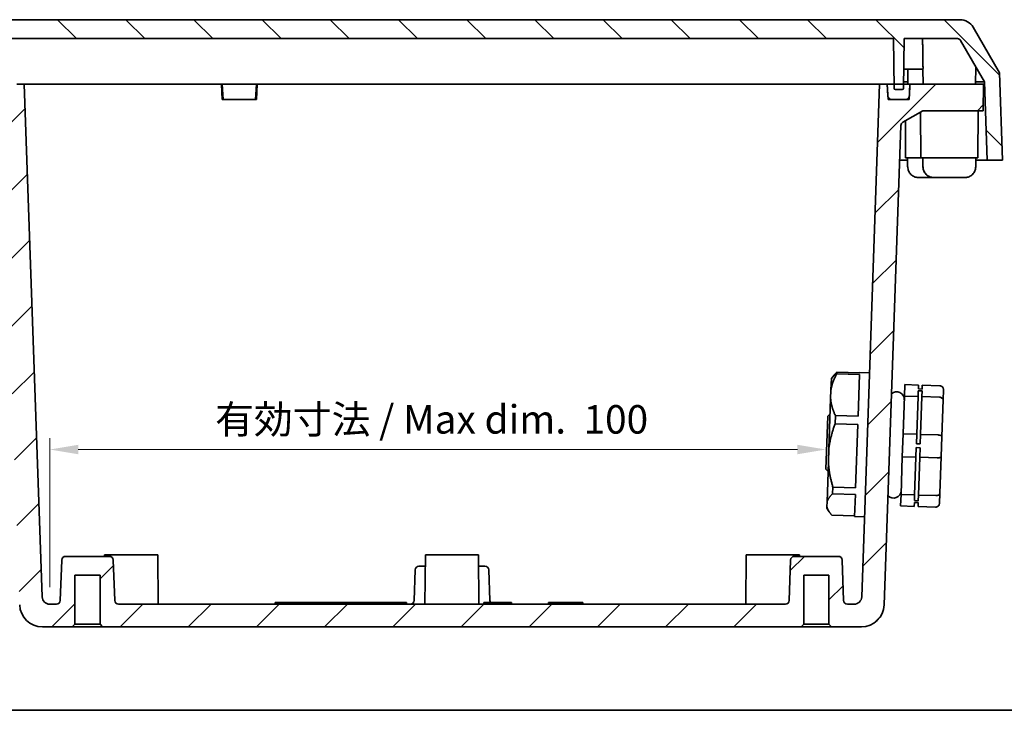
# Model space of a CAD drawing. Units: millimetres. Extents: x 0 to 3376, y 0 to 562.
# Drawn here: x 887 to 1016, y 0 to 91 of the extents above; entities that cross this region are included whole.
import ezdxf

# ---------------------------------------------------------------- set-up
doc = ezdxf.new("R2010")
doc.units = ezdxf.units.MM
for name, color, linetype, lineweight in [('Border (ISO)', 7, 'Continuous', 35), ('Dimension (ISO)', 7, 'Continuous', 18), ('Dimension (ISO) @ 1', 7, 'Continuous', 18), ('Hatch (ISO)', 1, 'Continuous', 18), ('Visible (ISO)', 7, 'Continuous', 35)]:
    doc.layers.add(name, color=color, linetype=linetype, lineweight=lineweight)
doc.styles.add('Note Text (TK)', font='txt')
doc.dimstyles.new('Default - Method 1b (TK)', dxfattribs={"dimscale": 1.5, "dimtxt": 2.5, "dimasz": 2.5, "dimexe": 1, "dimexo": 1.5, "dimgap": 1, "dimtad": 1, "dimtoh": 1, "dimrnd": 1e-08, "dimdsep": 46, "dimtxsty": 'Note Text (TK)', "dimcen": 0.09, "dimdle": 5, "dimclrd": 100, "dimclre": 100, "dimclrt": 7, "dimadec": 1, "dimazin": 1, "dimtfac": 1, "dimtmove": 0, "dimatfit": 3, "dimfxl": 1, "dimtolj": 1, "dimlwd": -1, "dimlwe": -1, "dimarcsym": 0})

# ---------------------------------------------------------------- blocks, each defined once
blk = doc.blocks.new('図面枠 tk図枠')
at = {"layer": 'Border (ISO)'}
blk.add_line((14.5, 8), (405.5, 8), dxfattribs=at)
blk = doc.blocks.new('*D76')
at = {"layer": 'Defpoints', "color": 0}
for p in [(992.76, 34.36), (992.76, 31.77), (890.56, 13.98)]:
    blk.add_point(p, dxfattribs=at)
at = {"layer": 'Dimension (ISO)', "color": 100}
for p, q in [((890.56, 16.23), (890.56, 35.86)), ((894.31, 34.36), (989.01, 34.36))]:
    blk.add_line(p, q, dxfattribs=at)
for points in [[(894.31, 34.98), (894.31, 33.73), (890.56, 34.36)], [(989.01, 34.98), (989.01, 33.73), (992.76, 34.36)]]:
    blk.add_solid(points, dxfattribs=at)
at = {"layer": 'Dimension (ISO)', "color": 7, "insert": (912.32, 38.33), "char_height": 3.75, "attachment_point": 4, "style": 'Note Text (TK)'}
blk.add_mtext('\\A1;\\fＭＳ Ｐゴシック|b0|i0;有効寸法 / Max dim.  100', dxfattribs=at)

msp = doc.modelspace()

# ---------------------------------------------------------------- hatches: boundary and pattern name
at = {"layer": 'Hatch (ISO)'}
h = msp.add_hatch(dxfattribs=at)
h.set_pattern_fill('ANSI31', color=256, scale=50.8, angle=90.00021, style=0)
h.set_pattern_definition([(135.0002, (567.5, -16), (-4.49011, -4.490145), [])])
edge = h.paths.add_edge_path()
edge.add_line((873.3792, 82.7759), (876.5297, 88.2327))
edge.add_ellipse((876.9627, 87.9827), major_axis=(0.25, 0.433), ratio=1, start_angle=30, end_angle=90, ccw=False)
edge.add_line((876.9627, 88.4827), (883.9686, 88.4827))
edge.add_line((883.9686, 88.4827), (884.0581, 82.4827))
edge.add_line((884.0581, 82.4827), (884.0664, 81.9304))
edge.add_ellipse((884.2163, 81.9327), major_axis=(0.0022, -0.15), ratio=1, start_angle=270, end_angle=359.144903)
edge.add_line((884.2163, 81.7827), (885.1208, 81.7827))
edge.add_ellipse((885.1208, 81.9327), major_axis=(0.15, 0), ratio=1, start_angle=270, end_angle=359.144903)
edge.add_line((885.2708, 81.9304), (885.279, 82.4827))
edge.add_line((885.279, 82.4827), (885.3686, 88.4827))
edge.add_line((885.3686, 88.4827), (1001.6686, 88.4827))
edge.add_line((1001.6686, 88.4827), (1001.7581, 82.4827))
edge.add_line((1001.7581, 82.4827), (1001.7664, 81.9304))
edge.add_ellipse((1001.9163, 81.9327), major_axis=(0.0022, -0.15), ratio=1, start_angle=270, end_angle=359.144903)
edge.add_line((1001.9163, 81.7827), (1002.8208, 81.7827))
edge.add_ellipse((1002.8208, 81.9327), major_axis=(0.15, 0), ratio=1, start_angle=270, end_angle=359.144903)
edge.add_line((1002.9708, 81.9304), (1002.979, 82.4827))
edge.add_line((1002.979, 82.4827), (1003.0686, 88.4827))
edge.add_line((1003.0686, 88.4827), (1010.0744, 88.4827))
edge.add_ellipse((1010.0744, 87.9827), major_axis=(0.5, 0), ratio=1, start_angle=30, end_angle=90, ccw=False)
edge.add_line((1010.5074, 88.2327), (1013.6579, 82.7759))
edge.add_line((1013.6579, 82.7759), (1014.0173, 72.4827))
edge.add_line((1014.0173, 72.4827), (1016.0186, 72.4827))
edge.add_line((1016.0186, 72.4827), (1015.617, 83.9827))
edge.add_line((1015.617, 83.9827), (1012.1529, 89.9827))
edge.add_ellipse((1010.4208, 88.9827), major_axis=(-1, 1.7321), ratio=1, start_angle=270, end_angle=330)
edge.add_line((1010.4208, 90.9827), (876.6163, 90.9827))
edge.add_ellipse((876.6163, 88.9827), major_axis=(-2, 0), ratio=1, start_angle=270, end_angle=330)
edge.add_line((874.8843, 89.9827), (871.4202, 83.9827))
edge.add_line((871.4202, 83.9827), (871.0186, 72.4827))
edge.add_line((871.0186, 72.4827), (873.0198, 72.4827))
edge.add_line((873.0198, 72.4827), (873.3792, 82.7759))
h = msp.add_hatch(dxfattribs=at)
h.set_pattern_fill('ANSI31', color=256, scale=50.8, style=0)
h.set_pattern_definition([(45, (567.5, -16), (-4.49013, 4.49013), [])])
edge = h.paths.add_edge_path()
edge.add_line((886.0934, 80.4827), (885.6189, 80.4827))
edge.add_line((885.6189, 80.4827), (883.7775, 80.4827))
edge.add_line((883.7775, 80.4827), (883.303, 80.4827))
edge.add_line((883.303, 80.4827), (883.2782, 80.9565))
edge.add_line((883.2782, 80.9565), (883.1982, 82.4827))
edge.add_line((883.1982, 82.4827), (873.5186, 82.4827))
edge.add_line((873.5186, 82.4827), (873.5491, 78.9827))
edge.add_line((873.5491, 78.9827), (881.5186, 78.9827))
edge.add_line((881.5186, 78.9827), (884.1362, 77.4714))
edge.add_ellipse((883.8862, 77.0384), major_axis=(0.433, -0.25), ratio=1, start_angle=32, end_angle=90, ccw=False)
edge.add_line((884.3859, 77.0558), (886.5921, 13.878))
edge.add_ellipse((889.5902, 13.9827), major_axis=(0.1047, -2.9982), ratio=1, start_angle=270, end_angle=358)
edge.add_line((889.5902, 10.9827), (893.5186, 10.9827))
edge.add_line((893.5186, 10.9827), (893.8686, 11.3327))
edge.add_line((893.8686, 11.3327), (893.8686, 17.7827))
edge.add_line((893.8686, 17.7827), (897.1686, 17.7827))
edge.add_line((897.1686, 17.7827), (897.1686, 11.3327))
edge.add_line((897.1686, 11.3327), (897.5186, 10.9827))
edge.add_line((897.5186, 10.9827), (989.5186, 10.9827))
edge.add_line((989.5186, 10.9827), (989.8686, 11.3327))
edge.add_line((989.8686, 11.3327), (989.8686, 17.7827))
edge.add_line((989.8686, 17.7827), (993.1686, 17.7827))
edge.add_line((993.1686, 17.7827), (993.1686, 11.3327))
edge.add_line((993.1686, 11.3327), (993.5186, 10.9827))
edge.add_line((993.5186, 10.9827), (997.4469, 10.9827))
edge.add_ellipse((997.4469, 13.9827), major_axis=(3, 0), ratio=1, start_angle=270, end_angle=358)
edge.add_line((1000.4451, 13.878), (1002.6513, 77.0558))
edge.add_ellipse((1003.151, 77.0384), major_axis=(0.0174, 0.4997), ratio=1, start_angle=32, end_angle=90, ccw=False)
edge.add_line((1002.901, 77.4714), (1005.5186, 78.9827))
edge.add_line((1005.5186, 78.9827), (1013.488, 78.9827))
edge.add_line((1013.488, 78.9827), (1013.5186, 82.4827))
edge.add_line((1013.5186, 82.4827), (1003.839, 82.4827))
edge.add_line((1003.839, 82.4827), (1003.759, 80.9565))
edge.add_line((1003.759, 80.9565), (1003.7341, 80.4827))
edge.add_line((1003.7341, 80.4827), (1003.2597, 80.4827))
edge.add_line((1003.2597, 80.4827), (1001.4183, 80.4827))
edge.add_line((1001.4183, 80.4827), (1000.9438, 80.4827))
edge.add_line((1000.9438, 80.4827), (1000.9189, 80.9565))
edge.add_line((1000.9189, 80.9565), (1000.839, 82.4827))
edge.add_line((1000.839, 82.4827), (999.839, 82.4827))
edge.add_line((999.839, 82.4827), (997.4806, 14.9478))
edge.add_ellipse((996.4812, 14.9827), major_axis=(-0.0349, -0.9994), ratio=1, start_angle=2, end_angle=90, ccw=False)
edge.add_line((996.4812, 13.9827), (995.6014, 13.9827))
edge.add_ellipse((995.6014, 14.4827), major_axis=(-0.5, 0), ratio=1, start_angle=2, end_angle=90, ccw=False)
edge.add_line((995.1017, 14.4652), (994.9154, 19.8001))
edge.add_ellipse((994.4157, 19.7827), major_axis=(-0.0174, 0.4997), ratio=1, start_angle=270, end_angle=358)
edge.add_line((994.4157, 20.2827), (988.6214, 20.2827))
edge.add_ellipse((988.6214, 19.7827), major_axis=(-0.5, 0), ratio=1, start_angle=270, end_angle=358)
edge.add_line((988.1217, 19.8001), (987.9354, 14.4652))
edge.add_ellipse((987.4357, 14.4827), major_axis=(-0.0174, -0.4997), ratio=1, start_angle=2, end_angle=90, ccw=False)
edge.add_line((987.4357, 13.9827), (899.6014, 13.9827))
edge.add_ellipse((899.6014, 14.4827), major_axis=(-0.5, 0), ratio=1, start_angle=2, end_angle=90, ccw=False)
edge.add_line((899.1017, 14.4652), (898.9154, 19.8001))
edge.add_ellipse((898.4157, 19.7827), major_axis=(-0.0174, 0.4997), ratio=1, start_angle=270, end_angle=358)
edge.add_line((898.4157, 20.2827), (892.6214, 20.2827))
edge.add_ellipse((892.6214, 19.7827), major_axis=(-0.5, 0), ratio=1, start_angle=270, end_angle=358)
edge.add_line((892.1217, 19.8001), (891.9354, 14.4652))
edge.add_ellipse((891.4357, 14.4827), major_axis=(-0.0174, -0.4997), ratio=1, start_angle=2, end_angle=90, ccw=False)
edge.add_line((891.4357, 13.9827), (890.5559, 13.9827))
edge.add_ellipse((890.5559, 14.9827), major_axis=(-1, 0), ratio=1, start_angle=2, end_angle=90, ccw=False)
edge.add_line((889.5565, 14.9478), (887.1982, 82.4827))
edge.add_line((887.1982, 82.4827), (886.1982, 82.4827))
edge.add_line((886.1982, 82.4827), (886.1182, 80.9565))
edge.add_line((886.1182, 80.9565), (886.0934, 80.4827))

# ---------------------------------------------------------------- linework, layer by layer
at = {"layer": 'Visible (ISO)'}
for p, q in [((1010.4208, 90.9827), (876.6163, 90.9827)), ((1015.617, 83.9827), (1012.1529, 89.9827)), ((885.3686, 88.4827), (1001.6686, 88.4827)), ((1001.6686, 88.4827), (1001.7664, 81.9304)), ((1002.9708, 81.9304), (1003.0686, 88.4827)), ((1003.0686, 88.4827), (1010.0744, 88.4827)), ((1010.5074, 88.2327), (1013.6579, 82.7759)), ((1003.0089, 84.4827), (1005.5428, 84.4827)), ((1003.5686, 82.4827), (1003.5337, 84.4827)), ((1005.5686, 82.4827), (1005.5337, 84.4827)), ((1012.4686, 82.4827), (1012.5084, 84.7668)), ((1016.0186, 72.4827), (1015.617, 83.9827)), ((887.1982, 82.4827), (886.1982, 82.4827)), ((889.5565, 14.9478), (887.1982, 82.4827)), ((890.1963, 82.4827), (887.1982, 82.4827)), ((890.1963, 82.4827), (913.1686, 82.4827)), ((913.2734, 80.4827), (913.1686, 82.4827)), ((913.2686, 82.4827), (913.1686, 82.4827)), ((917.7686, 82.4827), (913.2686, 82.4827)), ((913.2686, 82.4827), (913.3734, 80.4827)), ((917.7686, 82.4827), (917.6638, 80.4827)), ((917.8686, 82.4827), (917.7638, 80.4827)), ((917.8686, 82.4827), (917.7686, 82.4827)), ((917.8686, 82.4827), (996.8408, 82.4827)), ((999.839, 82.4827), (996.8408, 82.4827)), ((999.839, 82.4827), (997.4806, 14.9478)), ((1000.839, 82.4827), (999.839, 82.4827)), ((1000.9438, 80.4827), (1000.839, 82.4827)), ((1003.839, 82.4827), (1000.839, 82.4827)), ((1000.839, 82.4827), (1000.9189, 80.9565)), ((1001.9163, 81.7827), (1002.8208, 81.7827)), ((1002.9834, 82.7759), (1003.5634, 82.7759)), ((1003.839, 82.4827), (1003.7341, 80.4827)), ((1003.759, 80.9565), (1003.839, 82.4827)), ((1013.5186, 82.4827), (1003.839, 82.4827)), ((1012.4737, 82.7759), (1013.6579, 82.7759)), ((1013.488, 78.9827), (1013.5186, 82.4827)), ((1013.6579, 82.7759), (1014.0173, 72.4827)), ((913.3734, 80.4827), (913.2734, 80.4827)), ((917.6638, 80.4827), (913.3734, 80.4827)), ((917.7638, 80.4827), (917.6638, 80.4827)), ((1003.7341, 80.4827), (1000.9438, 80.4827)), ((1001.4183, 80.4827), (1003.2597, 80.4827)), ((1002.901, 77.4714), (1005.5186, 78.9827)), ((1005.2686, 72.7827), (1005.22, 78.8103)), ((1005.5186, 78.9827), (1013.488, 78.9827)), ((1012.7686, 72.7827), (1012.8186, 78.9827)), ((1000.4451, 13.878), (1002.6513, 77.0558)), ((1003.2686, 72.7827), (1003.2292, 77.6609)), ((1005.2686, 72.7827), (1003.2686, 72.7827)), ((1003.5195, 71.7327), (1003.5186, 72.7827)), ((1012.7686, 72.7827), (1005.2686, 72.7827)), ((1005.5195, 71.7327), (1005.5186, 72.7827)), ((1012.5176, 71.7327), (1012.5186, 72.7827)), ((1003.5188, 72.4827), (1002.4916, 72.4827)), ((1003.5195, 71.585), (1003.5195, 71.7327)), ((1003.5531, 71.5827), (1003.5195, 71.5827)), ((1005.5195, 71.585), (1005.5195, 71.7327)), ((1005.5591, 71.5827), (1005.5195, 71.5827)), ((1012.5176, 71.5827), (1012.4896, 71.5827)), ((1012.5176, 71.585), (1012.5176, 71.7327)), ((1014.0173, 72.4827), (1012.5183, 72.4827)), ((1014.0173, 72.4827), (1016.0186, 72.4827)), ((1006.486, 70.1827), (1005.0651, 70.1827)), ((1006.486, 70.1827), (1006.4861, 70.1833)), ((1006.9991, 70.1833), (1006.4861, 70.1833)), ((1007.0716, 70.1827), (1007.0588, 70.1827)), ((1008.5095, 70.1827), (1007.0716, 70.1827)), ((1008.9721, 70.1827), (1008.5095, 70.1827)), ((1009.5751, 70.1833), (1008.5102, 70.1833)), ((1009.5385, 70.1827), (1009.5277, 70.1827)), ((1009.5385, 70.1827), (1009.5636, 70.1827)), ((1009.5636, 70.1827), (1009.5636, 70.1833)), ((1009.5636, 70.1827), (1009.5636, 70.1827)), ((1009.5745, 70.1827), (1009.5636, 70.1827)), ((1010.9783, 70.1827), (1009.5745, 70.1827)), ((993.4817, 43.702), (993.841, 44.1555)), ((994.2119, 44.5552), (994.2045, 44.345)), ((997.2027, 44.2403), (994.2045, 44.345)), ((997.2101, 44.4505), (994.2119, 44.5552)), ((997.2027, 44.2403), (997.0103, 38.7301)), ((997.2126, 44.5222), (997.2101, 44.4505)), ((998.5118, 44.4769), (997.2126, 44.5222)), ((993.4297, 42.2139), (993.4817, 43.702)), ((1003.1602, 42.9185), (1003.1074, 41.4068)), ((1004.9591, 42.8556), (1003.1602, 42.9185)), ((1004.9591, 42.8556), (1004.9411, 42.339)), ((1005.4588, 42.8382), (1005.4408, 42.3215)), ((1007.7574, 42.7579), (1005.4588, 42.8382)), ((993.3878, 41.0148), (993.4297, 42.2139)), ((1004.9323, 42.0891), (1004.9063, 41.344)), ((1005.432, 42.0717), (1004.9323, 42.0891)), ((1005.4408, 42.3215), (1004.9411, 42.339)), ((1005.432, 42.0717), (1005.406, 41.3266)), ((1008.2397, 42.2408), (1008.1929, 40.9025)), ((993.1608, 34.5128), (993.3878, 41.0148)), ((1002.9338, 36.4349), (1003.1074, 41.4068)), ((1004.9063, 41.344), (1003.1074, 41.4068)), ((1004.7327, 36.3721), (1004.9063, 41.344)), ((1005.2324, 36.3547), (1005.406, 41.3266)), ((1007.7046, 41.2463), (1005.406, 41.3266)), ((1008.0246, 36.0836), (1008.1929, 40.9025)), ((993.0093, 38.7702), (993.3195, 39.0595)), ((992.765, 31.7745), (993.0093, 38.7702)), ((994.0121, 38.8348), (993.9742, 37.7499)), ((996.9724, 37.6452), (993.9742, 37.7499)), ((997.0103, 38.7301), (994.0121, 38.8348)), ((996.9724, 37.6452), (996.6813, 29.3077)), ((1002.9338, 36.4349), (1002.8282, 33.4117)), ((1004.7327, 36.3721), (1002.9338, 36.4349)), ((1004.7327, 36.3721), (1004.6886, 35.1104)), ((1005.2324, 36.3547), (1005.1883, 35.0929)), ((1007.531, 36.2744), (1005.2324, 36.3547)), ((1005.1883, 35.0929), (1004.6886, 35.1104)), ((1008.0246, 36.0836), (1007.9312, 33.4071)), ((993.0974, 32.6983), (993.1608, 34.5128)), ((1004.6712, 34.6107), (1004.6271, 33.3489)), ((1005.1709, 34.5932), (1004.6712, 34.6107)), ((1005.1709, 34.5932), (1005.1268, 33.3315)), ((992.9143, 27.456), (993.0974, 32.6983)), ((1002.6546, 28.4398), (1002.8282, 33.4117)), ((1004.6271, 33.3489), (1002.8282, 33.4117)), ((1004.4535, 28.377), (1004.6271, 33.3489)), ((1004.9532, 28.3595), (1005.1268, 33.3315)), ((1007.4254, 33.2512), (1005.1268, 33.3315)), ((1007.7629, 28.5882), (1007.9312, 33.4071)), ((992.765, 31.7745), (993.0543, 31.4642)), ((993.6831, 29.4124), (993.6525, 28.5376)), ((996.6507, 28.4329), (993.6525, 28.5376)), ((996.6813, 29.3077), (993.6831, 29.4124)), ((1007.7629, 28.5882), (1007.7162, 27.2499)), ((992.8929, 26.8407), (992.9143, 27.456)), ((996.6507, 28.4329), (996.5495, 25.5338)), ((1002.6546, 28.4398), (1002.6018, 26.9282)), ((1004.4535, 28.377), (1002.6546, 28.4398)), ((1004.4188, 27.382), (1004.4007, 26.8654)), ((1004.9185, 27.3646), (1004.4188, 27.382)), ((1004.4535, 28.377), (1004.4275, 27.6319)), ((1004.9272, 27.6144), (1004.4275, 27.6319)), ((1004.9185, 27.3646), (1004.9004, 26.8479)), ((1004.9532, 28.3595), (1004.9272, 27.6144)), ((1007.2518, 28.2793), (1004.9532, 28.3595)), ((992.8849, 26.6124), (992.8929, 26.8407)), ((992.8849, 26.6124), (993.2117, 26.1348)), ((1004.4007, 26.8654), (1002.6018, 26.9282)), ((1007.199, 26.7677), (1004.9004, 26.8479)), ((996.552, 25.6056), (993.5538, 25.7103)), ((997.8487, 25.4884), (996.5495, 25.5338)), ((892.1217, 19.8001), (891.9354, 14.4652)), ((898.4157, 20.2827), (892.6214, 20.2827)), ((897.7686, 20.4827), (897.7668, 20.2827)), ((897.7686, 20.4827), (904.7686, 20.4827)), ((899.1017, 14.4652), (898.9154, 19.8001)), ((904.7686, 20.4827), (904.8253, 13.9827)), ((940.0186, 20.4827), (939.9618, 13.9827)), ((940.0186, 20.4827), (947.0186, 20.4827)), ((947.0186, 20.4827), (947.0753, 13.9827)), ((982.2686, 20.4827), (982.2118, 13.9827)), ((982.2686, 20.4827), (989.2686, 20.4827)), ((988.1217, 19.8001), (987.9354, 14.4652)), ((994.4157, 20.2827), (988.6214, 20.2827)), ((989.2686, 20.4827), (989.2703, 20.2827)), ((995.1017, 14.4652), (994.9154, 19.8001)), ((938.6763, 18.5001), (938.5354, 14.4652)), ((939.176, 18.9827), (940.0055, 18.9827)), ((947.0317, 18.9827), (947.8611, 18.9827)), ((948.3608, 18.5001), (948.5017, 14.4652)), ((893.8686, 11.3327), (893.8686, 17.7827)), ((893.8686, 17.7827), (897.1686, 17.7827)), ((897.1686, 17.7827), (897.1686, 11.3327)), ((989.8686, 11.3327), (989.8686, 17.7827)), ((989.8686, 17.7827), (993.1686, 17.7827)), ((993.1686, 17.7827), (993.1686, 11.3327)), ((891.4357, 13.9827), (890.5559, 13.9827)), ((987.4357, 13.9827), (899.6014, 13.9827)), ((920.2151, 13.9827), (920.2151, 14.1827)), ((920.8532, 14.1827), (920.2151, 14.1827)), ((920.8532, 14.1827), (922.8699, 14.1827)), ((922.8699, 13.9827), (922.8699, 14.1827)), ((922.8699, 14.1827), (925.0599, 14.1827)), ((925.0599, 14.1827), (925.3584, 14.1827)), ((925.0599, 13.9827), (925.0599, 14.1827)), ((925.3584, 14.1827), (925.9965, 14.1827)), ((925.3584, 13.9827), (925.3584, 14.1827)), ((925.9965, 14.1827), (926.157, 14.1827)), ((925.9965, 13.9827), (925.9965, 14.1827)), ((926.157, 14.1827), (926.9557, 14.1827)), ((926.157, 13.9827), (926.157, 14.1827)), ((926.9557, 14.1827), (927.1142, 14.1827)), ((926.9557, 13.9827), (926.9557, 14.1827)), ((927.1142, 14.1827), (927.7708, 14.1827)), ((927.1142, 13.9827), (927.1142, 14.1827)), ((927.7708, 13.9827), (927.7708, 14.1827)), ((927.7708, 14.1827), (927.886, 14.1827)), ((927.886, 13.9827), (927.886, 14.1827)), ((927.886, 14.1827), (928.8082, 14.1827)), ((928.8082, 14.1827), (929.9094, 14.1827)), ((929.9094, 13.9827), (929.9094, 14.1827)), ((929.9094, 14.1827), (929.9629, 14.1827)), ((929.9629, 14.1827), (930.601, 14.1827)), ((929.9629, 13.9827), (929.9629, 14.1827)), ((930.601, 14.1827), (930.7616, 14.1827)), ((930.601, 13.9827), (930.601, 14.1827)), ((930.7616, 14.1827), (931.5602, 14.1827)), ((930.7616, 13.9827), (930.7616, 14.1827)), ((931.5602, 14.1827), (931.7187, 14.1827)), ((931.5602, 13.9827), (931.5602, 14.1827)), ((931.7187, 14.1827), (932.3753, 14.1827)), ((931.7187, 13.9827), (931.7187, 14.1827)), ((932.3753, 14.1827), (932.6738, 14.1827)), ((932.3753, 13.9827), (932.3753, 14.1827)), ((932.6738, 13.9827), (932.6738, 14.1827)), ((932.6738, 14.1827), (934.8638, 14.1827)), ((934.8638, 14.1827), (936.8804, 14.1827)), ((934.8638, 13.9827), (934.8638, 14.1827)), ((937.5186, 14.1827), (936.8804, 14.1827)), ((937.5186, 13.9827), (937.5186, 14.1827)), ((947.7154, 14.1827), (947.9284, 14.1827)), ((947.7154, 14.1827), (947.7154, 13.9827)), ((947.9284, 14.1827), (948.0917, 14.1827)), ((947.9284, 14.1827), (947.9284, 13.9827)), ((948.0917, 14.1827), (948.2464, 14.1827)), ((948.0917, 14.1827), (948.0917, 13.9827)), ((948.2464, 14.1827), (948.4097, 14.1827)), ((948.2464, 14.1827), (948.2464, 13.9827)), ((948.4097, 14.1827), (948.6344, 14.1827)), ((948.4097, 14.1827), (948.4097, 13.9827)), ((948.6344, 13.9827), (948.6344, 14.1827)), ((948.6344, 14.1827), (948.7233, 14.1827)), ((948.7233, 13.9827), (948.7233, 14.1827)), ((948.7241, 14.1827), (948.9502, 14.1827)), ((948.7241, 13.9827), (948.7241, 14.1827)), ((948.9502, 14.1827), (949.0071, 14.1827)), ((948.9502, 14.1827), (948.9502, 13.9827)), ((949.0071, 14.1827), (949.29, 14.1827)), ((949.0071, 14.1827), (949.0071, 13.9827)), ((949.29, 14.1827), (949.3462, 14.1827)), ((949.29, 14.1827), (949.29, 13.9827)), ((949.3462, 14.1827), (949.5789, 14.1827)), ((949.3462, 14.1827), (949.3462, 13.9827)), ((949.5789, 14.1827), (949.6153, 14.1827)), ((949.5789, 14.1827), (949.5789, 13.9827)), ((949.6153, 14.1827), (949.6686, 14.1827)), ((949.6153, 14.1827), (949.6153, 13.9827)), ((949.6686, 14.1827), (949.8932, 14.1827)), ((949.6686, 14.1827), (949.6686, 13.9827)), ((949.8932, 14.1827), (949.9749, 14.1827)), ((949.8932, 14.1827), (949.8932, 13.9827)), ((949.9749, 14.1827), (950.225, 14.1827)), ((949.9749, 14.1827), (949.9749, 13.9827)), ((950.225, 14.1827), (950.5, 14.1827)), ((950.225, 14.1827), (950.225, 13.9827)), ((950.5, 14.1827), (950.5671, 14.1827)), ((950.5, 13.9827), (950.5, 14.1827)), ((950.5671, 14.1827), (950.7932, 14.1827)), ((950.5671, 14.1827), (950.5671, 13.9827)), ((950.7932, 14.1827), (950.8377, 14.1827)), ((950.7932, 14.1827), (950.7932, 13.9827)), ((950.8377, 14.1827), (951.082, 14.1827)), ((950.8377, 14.1827), (950.8377, 13.9827)), ((951.082, 14.1827), (951.3555, 14.1827)), ((951.082, 14.1827), (951.082, 13.9827)), ((951.3555, 13.9827), (951.3555, 14.1827)), ((956.2246, 14.1827), (956.4376, 14.1827)), ((956.2246, 14.1827), (956.2246, 13.9827)), ((956.4376, 14.1827), (956.601, 14.1827)), ((956.4376, 14.1827), (956.4376, 13.9827)), ((956.601, 14.1827), (956.7261, 14.1827)), ((956.601, 14.1827), (956.601, 13.9827)), ((956.7261, 14.1827), (956.939, 14.1827)), ((956.7261, 14.1827), (956.7261, 13.9827)), ((956.939, 14.1827), (957.1024, 14.1827)), ((956.939, 14.1827), (956.939, 13.9827)), ((957.1024, 14.1827), (957.257, 14.1827)), ((957.1024, 14.1827), (957.1024, 13.9827)), ((957.257, 14.1827), (957.4204, 14.1827)), ((957.257, 14.1827), (957.257, 13.9827)), ((957.4204, 14.1827), (957.645, 14.1827)), ((957.4204, 14.1827), (957.4204, 13.9827)), ((957.645, 13.9827), (957.645, 14.1827)), ((957.645, 14.1827), (957.734, 14.1827)), ((957.734, 13.9827), (957.734, 14.1827)), ((957.734, 14.1827), (957.7347, 14.1827)), ((957.7347, 14.1827), (957.9608, 14.1827)), ((957.7347, 13.9827), (957.7347, 14.1827)), ((957.9608, 14.1827), (958.0177, 14.1827)), ((957.9608, 14.1827), (957.9608, 13.9827)), ((958.0177, 14.1827), (958.3007, 14.1827)), ((958.0177, 14.1827), (958.0177, 13.9827)), ((958.3007, 14.1827), (958.3569, 14.1827)), ((958.3007, 14.1827), (958.3007, 13.9827)), ((958.3569, 14.1827), (958.5895, 14.1827)), ((958.3569, 14.1827), (958.3569, 13.9827)), ((958.5895, 14.1827), (958.626, 14.1827)), ((958.5895, 14.1827), (958.5895, 13.9827)), ((958.626, 14.1827), (958.6792, 14.1827)), ((958.626, 14.1827), (958.626, 13.9827)), ((958.6792, 14.1827), (958.9039, 14.1827)), ((958.6792, 14.1827), (958.6792, 13.9827)), ((958.9039, 14.1827), (958.9855, 14.1827)), ((958.9039, 14.1827), (958.9039, 13.9827)), ((958.9855, 14.1827), (959.2357, 14.1827)), ((958.9855, 14.1827), (958.9855, 13.9827)), ((959.2357, 14.1827), (959.5107, 14.1827)), ((959.2357, 14.1827), (959.2357, 13.9827)), ((959.5107, 14.1827), (959.5778, 14.1827)), ((959.5107, 13.9827), (959.5107, 14.1827)), ((959.5778, 14.1827), (959.8039, 14.1827)), ((959.5778, 14.1827), (959.5778, 13.9827)), ((959.8039, 14.1827), (959.8483, 14.1827)), ((959.8039, 14.1827), (959.8039, 13.9827)), ((959.8483, 14.1827), (960.0927, 14.1827)), ((959.8483, 14.1827), (959.8483, 13.9827)), ((960.0927, 14.1827), (960.3662, 14.1827)), ((960.0927, 14.1827), (960.0927, 13.9827)), ((960.3662, 14.1827), (960.5285, 14.1827)), ((960.3662, 13.9827), (960.3662, 14.1827)), ((960.5285, 14.1827), (960.7545, 14.1827)), ((960.5285, 14.1827), (960.5285, 13.9827)), ((960.7545, 13.9827), (960.7545, 14.1827)), ((996.4812, 13.9827), (995.6014, 13.9827)), ((889.5902, 10.9827), (893.5186, 10.9827)), ((893.5186, 10.9827), (893.8686, 11.3327)), ((897.5186, 10.9827), (893.5186, 10.9827)), ((893.8686, 11.3327), (897.1686, 11.3327)), ((897.1686, 11.3327), (897.5186, 10.9827)), ((897.5186, 10.9827), (989.5186, 10.9827)), ((989.5186, 10.9827), (989.8686, 11.3327)), ((993.5186, 10.9827), (989.5186, 10.9827)), ((989.8686, 11.3327), (993.1686, 11.3327)), ((993.1686, 11.3327), (993.5186, 10.9827)), ((993.5186, 10.9827), (997.4469, 10.9827))]:
    msp.add_line(p, q, dxfattribs=at)
for centre, radius, start, end in [((1010.4208, 88.9827), 2, 30, 90), ((1010.0744, 87.9827), 0.5, 30, 90), ((1001.9163, 81.9327), 0.15, 180.855097, 270), ((1002.8208, 81.9327), 0.15, 270, 359.144903), ((1001.4183, 80.9827), 0.5, 183, 270), ((1003.2597, 80.9827), 0.5, 270, 357), ((1003.151, 77.0384), 0.5, 120, 178), ((1004.9195, 71.585), 1.4, 180, 180.094208), ((1006.9195, 71.585), 1.4, 180, 180.094208), ((1011.1176, 71.585), 1.4, 359.905792, 0), ((1002.091, 40.9546), 1, 358, 132.427004), ((1001.6722, 28.9619), 1, 223.572996, 358), ((892.6214, 19.7827), 0.5, 90, 178), ((898.4157, 19.7827), 0.5, 2, 90), ((988.6214, 19.7827), 0.5, 90, 178), ((994.4157, 19.7827), 0.5, 2, 90), ((939.176, 18.4827), 0.5, 90, 178), ((947.8611, 18.4827), 0.5, 2, 90), ((890.5559, 14.9827), 1, 182, 270), ((891.4357, 14.4827), 0.5, 270, 358), ((899.6014, 14.4827), 0.5, 182, 270), ((938.0357, 14.4827), 0.5, 270, 358), ((949.0014, 14.4827), 0.5, 182, 216.869898), ((987.4357, 14.4827), 0.5, 270, 358), ((995.6014, 14.4827), 0.5, 182, 270), ((996.4812, 14.9827), 1, 270, 358), ((889.5902, 13.9827), 3, 182, 270), ((949.0014, 14.4827), 0.5, 236.211177, 236.311681), ((997.4469, 13.9827), 3, 270, 358)]:
    msp.add_arc(centre, radius, start, end, dxfattribs=at)
for points, degree in [([(1005.495, 88.4827), (1005.5247, 86.54), (1005.5544, 84.63)], 2), ([(1004.8986, 70.1876), (1004.9346, 70.1855), (1004.9702, 70.1841), (1005.0053, 70.1833)], 3), ([(1005.0053, 70.1833), (1005.0254, 70.1829), (1005.0453, 70.1827), (1005.0651, 70.1827)], 3), ([(1006.9991, 70.1833), (1006.964, 70.1841), (1006.9284, 70.1855), (1006.8924, 70.1876)], 3), ([(1006.9052, 70.1876), (1006.9411, 70.1855), (1006.9768, 70.1841), (1007.0118, 70.1833)], 3), ([(1007.0588, 70.1827), (1007.0391, 70.1827), (1007.0192, 70.1829), (1006.9991, 70.1833)], 3), ([(1007.0118, 70.1833), (1007.0319, 70.1829), (1007.0519, 70.1827), (1007.0716, 70.1827)], 3), ([(1008.5095, 70.1827), (1008.5097, 70.1827), (1008.5099, 70.1829), (1008.5102, 70.1833)], 3), ([(1008.9721, 70.1827), (1008.9918, 70.1827), (1009.0117, 70.1829), (1009.0318, 70.1833)], 3), ([(1009.5277, 70.1827), (1009.5274, 70.1827), (1009.5272, 70.1829), (1009.5269, 70.1833)], 3), ([(1009.5751, 70.1833), (1009.5749, 70.1829), (1009.5747, 70.1827), (1009.5745, 70.1827)], 3), ([(1010.9783, 70.1827), (1010.998, 70.1827), (1011.018, 70.1829), (1011.0381, 70.1833)], 3), ([(1011.0381, 70.1833), (1011.0731, 70.1841), (1011.1087, 70.1855), (1011.1447, 70.1876)], 3)]:
    msp.add_open_spline(points, degree=degree, dxfattribs=at)
for points, knots in [([(1005.5544, 84.63), (1005.5547, 84.6119), (1005.5546, 84.5927), (1005.5535, 84.5566), (1005.5525, 84.5398), (1005.5502, 84.5132), (1005.5488, 84.5017), (1005.5457, 84.4864), (1005.5442, 84.4827), (1005.5428, 84.4827)], [0.045532404, 0.045532404, 0.045532404, 0.045532404, 0.0509467421, 0.0509467421, 0.0565920689, 0.0565920689, 0.0622605941, 0.0622605941, 0.0679101099, 0.0679101099, 0.0679101099, 0.0679101099]), ([(1003.5531, 71.5827), (1003.5542, 71.4112), (1003.5956, 71.2102), (1003.7293, 70.8927), (1003.8461, 70.7206), (1004.0943, 70.4755), (1004.2701, 70.3599), (1004.5713, 70.2368), (1004.7416, 70.1971), (1004.8986, 70.1876)], [0.000230157, 0.000230157, 0.000230157, 0.000230157, 0.051615306, 0.051615306, 0.103632767, 0.103632767, 0.156264284, 0.156264284, 0.201244681, 0.201244681, 0.201244681, 0.201244681]), ([(1006.8924, 70.1876), (1006.7354, 70.1971), (1006.5651, 70.2368), (1006.264, 70.3599), (1006.0882, 70.4755), (1005.8402, 70.7206), (1005.7235, 70.8927), (1005.5899, 71.2102), (1005.5486, 71.4112), (1005.5475, 71.5827)], [0.648351267, 0.648351267, 0.648351267, 0.648351267, 0.693331664, 0.693331664, 0.745963181, 0.745963181, 0.797980642, 0.797980642, 0.849365791, 0.849365791, 0.849365791, 0.849365791]), ([(1005.5591, 71.5827), (1005.5603, 71.4112), (1005.6018, 71.2102), (1005.7357, 70.8927), (1005.8525, 70.7206), (1006.1007, 70.4755), (1006.2766, 70.3599), (1006.5778, 70.2368), (1006.7482, 70.1971), (1006.9052, 70.1876)], [0.000230157, 0.000230157, 0.000230157, 0.000230157, 0.051615306, 0.051615306, 0.103632767, 0.103632767, 0.156264284, 0.156264284, 0.201244681, 0.201244681, 0.201244681, 0.201244681]), ([(1011.1447, 70.1876), (1011.3017, 70.1971), (1011.472, 70.2368), (1011.7731, 70.3599), (1011.9489, 70.4755), (1012.1969, 70.7206), (1012.3136, 70.8927), (1012.4472, 71.2102), (1012.4886, 71.4112), (1012.4896, 71.5827)], [0.648351267, 0.648351267, 0.648351267, 0.648351267, 0.693331664, 0.693331664, 0.745963181, 0.745963181, 0.797980642, 0.797980642, 0.849365791, 0.849365791, 0.849365791, 0.849365791]), ([(1007.7574, 42.7579), (1007.8216, 42.7557), (1007.8846, 42.7411), (1008.0022, 42.6888), (1008.0554, 42.6515), (1008.1452, 42.5583), (1008.1807, 42.503), (1008.2172, 42.4112), (1008.2265, 42.3785), (1008.2382, 42.3117), (1008.2407, 42.2778), (1008.2397, 42.2429), (1008.2397, 42.2418), (1008.2397, 42.2408)], [-0.0790524302, -0.0790524302, -0.0790524302, -0.0790524302, -0.0597806482, -0.0597806482, -0.0403607094, -0.0403607094, -0.0206388036, -0.0206388036, -0.0103266206, -0.0103266206, 0, 0, 0.0003256523, 0.0003256523, 0.0003256523, 0.0003256523]), ([(1007.7046, 41.2463), (1007.7688, 41.2441), (1007.832, 41.2338), (1007.9501, 41.1983), (1008.0037, 41.1733), (1008.0947, 41.1114), (1008.1309, 41.0749), (1008.1684, 41.0144), (1008.1781, 40.9929), (1008.1907, 40.9491), (1008.1935, 40.9268), (1008.193, 40.9039), (1008.1929, 40.9032), (1008.1929, 40.9025)], [0, 0, 0, 0, 0.0192607841, 0.0192607841, 0.0386696403, 0.0386696403, 0.0583802913, 0.0583802913, 0.0686865893, 0.0686865893, 0.0790073168, 0.0790073168, 0.0793327833, 0.0793327833, 0.0793327833, 0.0793327833]), ([(1007.531, 36.2744), (1007.5952, 36.2722), (1007.6585, 36.2656), (1007.7771, 36.2447), (1007.8311, 36.2304), (1007.923, 36.1959), (1007.9598, 36.1758), (1007.9983, 36.1431), (1008.0083, 36.1315), (1008.0216, 36.1082), (1008.0249, 36.0964), (1008.0247, 36.0844), (1008.0247, 36.084), (1008.0246, 36.0836)], [-0.0790524302, -0.0790524302, -0.0790524302, -0.0790524302, -0.0597806482, -0.0597806482, -0.0403607094, -0.0403607094, -0.0206388036, -0.0206388036, -0.0103266206, -0.0103266206, 0, 0, 0.0003256523, 0.0003256523, 0.0003256523, 0.0003256523]), ([(1007.9312, 33.4071), (1007.9312, 33.4067), (1007.9311, 33.4063), (1007.9305, 33.3943), (1007.9264, 33.3828), (1007.9115, 33.3604), (1007.9008, 33.3496), (1007.8601, 33.3196), (1007.822, 33.3022), (1007.7279, 33.2741), (1007.673, 33.2637), (1007.5532, 33.251), (1007.4896, 33.2489), (1007.4254, 33.2512)], [-0.0793327833, -0.0793327833, -0.0793327833, -0.0793327833, -0.0790073168, -0.0790073168, -0.0686865893, -0.0686865893, -0.0583802913, -0.0583802913, -0.0386696403, -0.0386696403, -0.0192607841, -0.0192607841, 0, 0, 0, 0]), ([(1007.2518, 28.2793), (1007.316, 28.277), (1007.3797, 28.2829), (1007.5001, 28.31), (1007.5553, 28.3312), (1007.6503, 28.3866), (1007.689, 28.4205), (1007.7307, 28.4783), (1007.7418, 28.499), (1007.7574, 28.5419), (1007.7618, 28.5639), (1007.7628, 28.5868), (1007.7629, 28.5875), (1007.7629, 28.5882)], [-0.0790524302, -0.0790524302, -0.0790524302, -0.0790524302, -0.0597806482, -0.0597806482, -0.0403607094, -0.0403607094, -0.0206388036, -0.0206388036, -0.0103266206, -0.0103266206, 0, 0, 0.0003256523, 0.0003256523, 0.0003256523, 0.0003256523]), ([(1007.199, 26.7677), (1007.2632, 26.7654), (1007.3271, 26.7756), (1007.448, 26.8195), (1007.5037, 26.8531), (1007.5998, 26.9398), (1007.6391, 26.9924), (1007.6819, 27.0815), (1007.6934, 27.1135), (1007.7098, 27.1792), (1007.7146, 27.2129), (1007.7161, 27.2478), (1007.7161, 27.2488), (1007.7162, 27.2499)], [0, 0, 0, 0, 0.0192607841, 0.0192607841, 0.0386696403, 0.0386696403, 0.0583802913, 0.0583802913, 0.0686865893, 0.0686865893, 0.0790073168, 0.0790073168, 0.0793327833, 0.0793327833, 0.0793327833, 0.0793327833])]:
    msp.add_open_spline(points, degree=3, knots=knots, dxfattribs=at)
for points, weights in [([(993.4297, 42.2139), (993.5904, 43.2306), (994.2045, 44.345)], [1, 1.04412153631, 1.05332183775]), ([(994.2119, 44.5552), (993.9958, 44.351), (993.841, 44.1555)], [1.05332183775, 1.04996162657, 1.04194321008]), ([(994.0121, 38.8348), (993.4772, 39.9894), (993.3878, 41.0148)], [1.05332183775, 1.04412153631, 1]), ([(993.1608, 34.5128), (993.3398, 36.0533), (993.9742, 37.7499)], [1, 1.04412153631, 1.05332183775]), ([(993.6831, 29.4124), (993.1685, 31.149), (993.0974, 32.6983)], [1.05332183775, 1.04412153631, 1]), ([(992.9143, 27.456), (993.0577, 27.9756), (993.6525, 28.5376)], [1, 1.04412153631, 1.05332183775]), ([(993.5538, 25.7103), (992.9996, 26.3125), (992.8929, 26.8407)], [1.05332183775, 1.04412153631, 1])]:
    msp.add_rational_spline(points, weights, degree=2, dxfattribs=at)

# ---------------------------------------------------------------- block references
at = {"xscale": 2, "yscale": 2, "zscale": 2}
msp.add_blockref('図面枠 tk図枠', (567.5, -16), dxfattribs=at)

# ---------------------------------------------------------------- dimensions: what is measured, and where the dimension line sits
at = {"layer": 'Dimension (ISO) @ 1', "color": 100}
dim = msp.add_linear_dim(base=(992.765, 34.3599), p1=(890.5559, 13.9827), p2=(992.765, 31.7745), angle=180, text='\\fＭＳ Ｐゴシック|b0|i0;有効寸法 / Max dim.  <>', dimstyle='Default - Method 1b (TK)', override={"dimscale": 1, "dimtxt": 3.75, "dimasz": 3.75, "dimexe": 1.5, "dimexo": 2.25, "dimgap": 1.5, "dimtoh": 0, "dimdec": 0, "dimlfac": 0.978387, "dimcen": 0.135, "dimse2": 1, "dimtol": 0, "dimlim": 0, "dimtp": 0, "dimtm": 0, "dimtdec": 2, "dimtix": 0, "dimtofl": 0, "dimtmove": 0, "dimatfit": 1}, dxfattribs=at)
dim.commit()
dim.dimension.update_dxf_attribs({"geometry": '*D76', "text_midpoint": (941.6604, 34.3599), "dimtype": 128})

doc.saveas('drawing.dxf')
